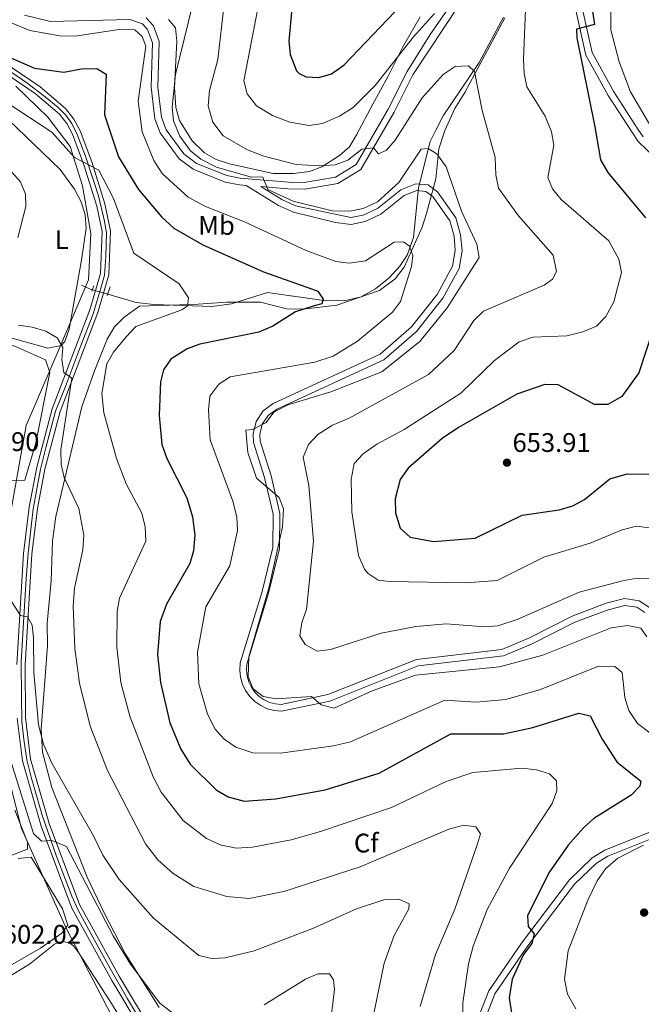
# Model space of a CAD drawing. Units: metres. Extents: x 587934 to 594894, y 4650332 to 4655047.
# Drawn here: x 594352 to 594583, y 4651133 to 4651500 of the extents above; entities that cross this region are included whole.
import ezdxf
from ezdxf.enums import TextEntityAlignment as Align

# ---------------------------------------------------------------- set-up
doc = ezdxf.new("R2010")
doc.units = ezdxf.units.M
doc.header["$MEASUREMENT"] = 0
for name, pattern in [('DGN Style 2', [87.09380000000002, 52.25628000000001, -34.83752]), ('DGN Style 3', [121.93132000000001, 87.09380000000002, -34.83752]), ('DGN Style 4', [139.4371738, 69.67504000000001, -34.83752, 0.08709380000000001, -34.83752]), ('DGN Style 5', [60.96566000000001, 26.12814000000001, -34.83752])]:
    doc.linetypes.add(name, pattern=pattern)
for name, color, linetype, lineweight in [('Nivel 1', 7, 'Continuous', 0), ('Nivel 11', 7, 'Continuous', 0), ('Nivel 21', 7, 'Continuous', 0), ('Nivel 22', 7, 'Continuous', 0), ('Nivel 23', 7, 'Continuous', 0), ('Nivel 35', 7, 'Continuous', 0), ('Nivel 36', 7, 'Continuous', 0), ('Nivel 37', 7, 'Continuous', 0), ('Nivel 4', 7, 'Continuous', 0), ('Nivel 41', 7, 'Continuous', 0), ('Nivel 5', 7, 'Continuous', 0), ('Nivel 54', 7, 'Continuous', 0), ('Nivel 57', 7, 'Continuous', 0), ('Nivel 7', 7, 'Continuous', 0)]:
    doc.layers.add(name, color=color, linetype=linetype, lineweight=lineweight)
doc.styles.add('Style-Arial', font='txt')
doc.styles.add('Style-Arial Narrow', font='txt')

# ---------------------------------------------------------------- blocks, each defined once
blk = doc.blocks.new('5PATER')
at = {"layer": 'Nivel 7', "linetype": 'Continuous', "lineweight": 0}
h = blk.add_hatch(color=51, dxfattribs=at)
edge = h.paths.add_edge_path()
edge.add_ellipse((-0.002248577773571014, 0.003917604684829712), major_axis=(-1.095731442372465, -1.110710699892244), ratio=0.9994222409660318, start_angle=0, end_angle=360)

msp = doc.modelspace()

# ---------------------------------------------------------------- linework, layer by layer
at = {"layer": 'Nivel 1', "color": 7, "linetype": 'Continuous', "lineweight": 0}
for points in [[(594346.8900000006, 4651308.449999999, 610.24), (594354.0599999987, 4651348.989999998, 613.24), (594367.1999999993, 4651379.190000001, 614.94), (594377.3500000015, 4651403.25, 615.87), (594378.1700000018, 4651420.420000002, 616.6), (594375.0500000007, 4651438.289999999, 617.8100000000001), (594370.5599999987, 4651452.84, 620.16), (594362.1700000018, 4651463.890000001, 620.89), (594350.2199999988, 4651475.390000001, 621.82)], [(594575.6700000018, 4650896.5, 585.41), (594560.7100000009, 4650915.830000002, 585.53), (594552.9600000009, 4650937.32, 586.44), (594546.1900000013, 4650951.32, 586.83), (594533.5700000003, 4650965.48, 587.8000000000001), (594512.8099999987, 4650980.399999999, 589.04), (594460.5399999991, 4651016.16, 592.26), (594441.629999999, 4651035.82, 593.47), (594413.8000000007, 4651079.600000001, 595.87), (594390.9800000004, 4651119.27, 597.88), (594369.0199999996, 4651161.620000001, 601.66), (594352.3299999982, 4651198.719999999, 602.7), (594345.9400000013, 4651224.170000002, 604.02)]]:
    msp.add_polyline3d(points, dxfattribs=at)
at = {"layer": 'Nivel 11', "color": 142, "linetype": 'DGN Style 3', "lineweight": 13, "extrusion": (-0.2611609413692952, -0.5574487929812441, 0.7880645950091006), "elevation": -2747660.943517996, "flags": 128}
msp.add_lwpolyline([(-1435085.761185937, 3518478.659567997), (-1435086.529438229, 3518478.497122888), (-1435090.23389988, 3518478.480878375)], dxfattribs=at)
at = {"layer": 'Nivel 11', "color": 142, "linetype": 'DGN Style 3', "lineweight": 13}
msp.add_polyline3d([(594532.1400000006, 4651501.07, 642.35), (594523.0500000007, 4651484.23, 639.4300000000001), (594509.6000000015, 4651464.27, 637.92), (594506.8500000015, 4651459.010000002, 637.1800000000001), (594504.6999999993, 4651454.719999999, 635.65), (594500.4499999993, 4651437.5, 633.42), (594498.5300000012, 4651419.050000001, 630.12), (594496.129999999, 4651412.399999999, 629.4300000000001), (594493.4200000018, 4651408.27, 628.62), (594489.5199999996, 4651403.989999998, 628.15), (594484.379999999, 4651399.84, 627.2), (594479.0700000003, 4651396.899999999, 626.26), (594473.2699999996, 4651395.539999999, 625.57), (594465.9299999997, 4651395.370000001, 624.45), (594444.0799999982, 4651398.460000001, 622.42), (594430.6499999985, 4651394.289999999, 620.2), (594423.3900000006, 4651393.23, 619.65), (594401.7199999988, 4651394.080000002, 618.3100000000001), (594395.129999999, 4651394.710000001, 617.22), (594384.5, 4651397.830000002, 615.75)], dxfattribs=at)
at = {"layer": 'Nivel 21', "color": 1, "linetype": 'DGN Style 2', "lineweight": 0, "extrusion": (-0.02702464352898216, -0.08309069502940786, 0.996175489078938), "elevation": -401936.6886692133, "flags": 128}
msp.add_lwpolyline([(-873419.6512458548, 4589597.294465728), (-873419.6512458548, 4589595.119931296)], dxfattribs=at)
at = {"layer": 'Nivel 21', "color": 1, "linetype": 'DGN Style 2', "lineweight": 0, "elevation": 616.88, "flags": 128}
msp.add_lwpolyline([(594384.3500000015, 4651397.399999999), (594385.4200000018, 4651400.550000001)], dxfattribs=at)
at = {"layer": 'Nivel 21', "color": 7, "linetype": 'DGN Style 3', "lineweight": 0}
for points in [[(594557.5700000003, 4651510.43, 649.1800000000001), (594562.8099999987, 4651486.989999998, 651.02), (594571.129999999, 4651471.91, 652.32), (594580.1499999985, 4651458.039999999, 653.61), (594582.3099999987, 4651454.780000001, 653.61), (594606.0300000012, 4651431.879999999, 656.38)], [(594441.629999999, 4651437.969999999, 634.78), (594451.6799999997, 4651437.140000001, 635.89), (594458, 4651436.960000001, 636.44), (594470.2800000012, 4651439.080000002, 638.11), (594478.9100000001, 4651444.34, 638.84), (594491.2699999996, 4651465.68, 641.8000000000001), (594498.3099999987, 4651479.609999999, 642.72), (594515.5100000016, 4651505.699999999, 645.3000000000001)], [(594353.5199999996, 4651501.899999999, 630.72), (594363.2100000009, 4651499.52, 630.54), (594392.7300000004, 4651500.25, 630.35), (594397.4499999993, 4651498.649999999, 630.17), (594399.370000001, 4651496.52, 630.35), (594401.2100000009, 4651491.489999998, 630.54), (594400.7399999984, 4651475.050000001, 631.28), (594402.1099999994, 4651463.23, 631.83), (594404.0300000012, 4651457.989999998, 632.02), (594411.1700000018, 4651448.350000001, 632.57), (594416.3299999982, 4651444.460000001, 633.12), (594428.2899999991, 4651439.640000001, 634.0500000000001), (594433.629999999, 4651438.620000001, 634.78), (594436.1600000001, 4651438.420000002, 635.89), (594448.2100000009, 4651430.949999999, 635.09), (594453.7399999984, 4651428.449999999, 634.91), (594469.4200000018, 4651424.580000002, 634.17), (594475.2600000016, 4651423.870000001, 633.98), (594480.5500000007, 4651424.890000001, 633.8000000000001), (594486.3999999985, 4651427.690000001, 633.8000000000001), (594495.1099999994, 4651434.600000001, 633.25), (594499.7600000016, 4651436.489999998, 633.25), (594503.0899999999, 4651436.149999999, 633.25), (594505.7100000009, 4651434.210000001, 633.25), (594512.0799999982, 4651425.199999999, 633.4300000000001), (594513.6400000006, 4651419.539999999, 633.4300000000001), (594514.120000001, 4651414.109999999, 633.4300000000001), (594513.120000001, 4651408.289999999, 633.4300000000001), (594507.3999999985, 4651397.739999998, 633.25), (594497.8299999982, 4651385.739999998, 632.51), (594486.0500000007, 4651375.539999999, 632.51), (594446.25, 4651357.16, 633.98), (594442.4699999988, 4651354.41, 634.23), (594439.8200000003, 4651350.449999999, 634.49), (594438.6999999993, 4651345.859999999, 634.74), (594438.870000001, 4651342.629999999, 634.91), (594443.0199999996, 4651329.550000001, 634.35), (594446.2300000004, 4651315.859999999, 634.17), (594446.0300000012, 4651303.449999999, 634.35), (594442.0700000003, 4651287.050000001, 634.17), (594433.8999999985, 4651260.469999999, 634.22), (594433.7300000004, 4651257.760000002, 634.27), (594434.0199999996, 4651255.100000001, 634.32), (594434.75, 4651252.530000001, 634.37), (594435.9200000018, 4651250.120000001, 634.42), (594437.4699999988, 4651247.940000001, 634.47), (594439.370000001, 4651246.059999999, 634.52), (594441.5700000003, 4651244.530000001, 634.57), (594443.9899999984, 4651243.390000001, 634.62), (594446.5700000003, 4651242.68, 634.67), (594449.3200000003, 4651242.420000002, 634.72), (594467.3500000015, 4651246.25, 634.91), (594500.3099999987, 4651259.34, 634.35), (594532.129999999, 4651263.080000002, 635.28), (594542.8299999982, 4651267.580000002, 635.64), (594558.6700000018, 4651275.629999999, 635.83), (594571.1099999994, 4651280.300000001, 635.83), (594577.3200000003, 4651281.859999999, 635.64), (594581.7600000016, 4651281.210000001, 635.64), (594584.8099999987, 4651279.260000002, 635.83)], [(594586.3399999999, 4651197.289999999, 629.92), (594569.870000001, 4651190.699999999, 628.26), (594565.2100000009, 4651187.879999999, 627.71), (594556.7199999988, 4651179.670000002, 627.16), (594538.7600000016, 4651156.010000002, 623.83), (594526.6600000001, 4651138.27, 621.99), (594521.6900000013, 4651125.539999999, 620.7)]]:
    msp.add_polyline3d(points, dxfattribs=at)
at = {"layer": 'Nivel 21', "color": 7, "linetype": 'Continuous', "lineweight": 0}
for points in [[(594559.9400000013, 4651511.280000001, 649.1800000000001), (594565.129999999, 4651487.940000001, 651.02), (594573.2600000016, 4651473.219999999, 652.32), (594582.2399999984, 4651459.41, 653.61), (594584.1900000013, 4651456.469999999, 653.61)], [(594398.870000001, 4651500.800000001, 630.17), (594401.5500000007, 4651497.830000002, 630.35), (594403.6900000013, 4651491.989999998, 630.54), (594403.25, 4651474.98, 631.28), (594404.5300000012, 4651463.879999999, 631.83), (594406.2800000012, 4651459.100000001, 632.02), (594412.8900000006, 4651450.18, 632.57), (594417.620000001, 4651446.620000001, 633.12), (594428.9499999993, 4651442.059999999, 634.0500000000001), (594433.9600000009, 4651441.109999999, 634.78), (594451.870000001, 4651439.629999999, 635.89), (594457.8299999982, 4651439.469999999, 636.44), (594469.3900000006, 4651441.460000001, 638.11), (594477.1000000015, 4651446.170000002, 638.84), (594489.0599999987, 4651466.830000002, 641.8000000000001), (594496.129999999, 4651480.84, 642.72), (594504.7300000004, 4651494.66, 644.01), (594513.5799999982, 4651507.289999999, 645.3000000000001)], [(594441.629999999, 4651437.969999999, 634.78), (594449.379999999, 4651433.16, 635.09), (594454.5599999987, 4651430.82, 634.91), (594475.1700000018, 4651426.399999999, 633.98), (594479.7600000016, 4651427.280000001, 633.8000000000001), (594485.0700000003, 4651429.82, 633.8000000000001), (594493.8399999999, 4651436.780000001, 633.25), (594499.3900000006, 4651439.039999999, 633.25), (594504.0199999996, 4651438.559999999, 633.25), (594507.5199999996, 4651435.98, 633.25), (594514.370000001, 4651426.289999999, 633.4300000000001), (594516.1099999994, 4651419.989999998, 633.4300000000001), (594516.629999999, 4651414, 633.4300000000001), (594515.5100000016, 4651407.460000001, 633.4300000000001), (594509.4899999984, 4651396.350000001, 633.25), (594499.6400000006, 4651384, 632.51), (594487.4200000018, 4651373.420000002, 632.51), (594447.5199999996, 4651355, 633.98), (594444.3000000007, 4651352.649999999, 634.23), (594442.1499999985, 4651349.43, 634.49), (594441.2199999988, 4651345.620000001, 634.74), (594441.3500000015, 4651343.080000002, 634.91), (594445.4299999997, 4651330.210000001, 634.35), (594448.7300000004, 4651316.129999999, 634.17), (594448.5300000012, 4651303.129999999, 634.35), (594444.4800000004, 4651286.390000001, 634.17), (594436.379999999, 4651260.02, 634.22), (594436.2399999984, 4651257.82, 634.27), (594436.4800000004, 4651255.580000002, 634.32), (594437.1000000015, 4651253.420000002, 634.37), (594438.0799999982, 4651251.390000001, 634.42), (594439.379999999, 4651249.559999999, 634.47), (594440.9800000004, 4651247.98, 634.52), (594442.8200000003, 4651246.699999999, 634.57), (594444.8599999994, 4651245.739999998, 634.62), (594447.0300000012, 4651245.149999999, 634.67), (594449.1799999997, 4651244.940000001, 634.72), (594466.629999999, 4651248.649999999, 634.91), (594499.6900000013, 4651261.780000001, 634.35), (594531.4899999984, 4651265.52, 635.28), (594541.7800000012, 4651269.850000001, 635.64), (594557.6600000001, 4651277.920000002, 635.83), (594570.3599999994, 4651282.690000001, 635.83), (594577.1900000013, 4651284.41, 635.64), (594582.6499999985, 4651283.600000001, 635.64), (594586.4899999984, 4651281.149999999, 635.83)], [(594587.1499999985, 4651194.920000002, 629.92), (594570.9899999984, 4651188.460000001, 628.26), (594566.75, 4651185.890000001, 627.71), (594558.6000000015, 4651178.010000002, 627.16), (594540.7899999991, 4651154.550000001, 623.83), (594528.879999999, 4651137.09, 621.99), (594524.129999999, 4651124.899999999, 620.7)]]:
    msp.add_polyline3d(points, dxfattribs=at)
at = {"layer": 'Nivel 21', "color": 7, "linetype": 'Continuous', "lineweight": 13}
for points in [[(594340.1499999985, 4651484.32, 622.84), (594357.3999999985, 4651472.620000001, 621.94), (594366.4899999984, 4651464.940000001, 621.6800000000001), (594369.2300000004, 4651461.420000002, 621.24), (594371.3599999994, 4651457.460000001, 620.79), (594375.620000001, 4651446.109999999, 619.67), (594380.4499999993, 4651430.719999999, 618.54), (594382.3900000006, 4651421.239999998, 618.2), (594381.7800000012, 4651405.539999999, 617.51), (594377.8900000006, 4651392.02, 616.61), (594363.7899999991, 4651355.109999999, 614.1800000000001), (594358.0500000007, 4651333.379999999, 612.92), (594355.2199999988, 4651318.460000001, 612.11), (594353.120000001, 4651301.219999999, 611.1800000000001), (594350.6400000006, 4651259.84, 608.76)], [(594341.8000000007, 4651486.960000001, 622.84), (594359.2899999991, 4651475.109999999, 621.94), (594368.7399999984, 4651467.109999999, 621.6800000000001), (594371.8500000015, 4651463.140000001, 621.24), (594374.2100000009, 4651458.75, 620.79), (594378.5700000003, 4651447.129999999, 619.67), (594383.4699999988, 4651431.5, 618.54), (594385.5199999996, 4651421.489999998, 618.2), (594384.879999999, 4651405.039999999, 617.51), (594380.8500000015, 4651391.030000001, 616.61), (594366.7699999996, 4651354.149999999, 614.1800000000001), (594361.1000000015, 4651332.690000001, 612.92), (594358.3000000007, 4651317.98, 612.11), (594356.2300000004, 4651300.940000001, 611.1800000000001), (594353.7600000016, 4651259.75, 608.76), (594353.8299999982, 4651240.080000002, 607.53), (594355.75, 4651224.640000001, 606.5500000000001), (594362.6600000001, 4651200.66, 605.21), (594374.0300000012, 4651170.43, 602.84), (594388.7300000004, 4651143.68, 601.09), (594442.9800000004, 4651053.09, 594.74)], [(594350.7199999988, 4651239.879999999, 607.53), (594352.6900000013, 4651224.010000002, 606.5500000000001), (594359.6999999993, 4651199.68, 605.21), (594371.1900000013, 4651169.120000001, 602.84), (594386.0199999996, 4651142.129999999, 601.09), (594440.3599999994, 4651051.390000001, 594.74), (594455.0100000016, 4651030.48, 593.17), (594468.3099999987, 4651018.210000001, 592.52), (594536.2100000009, 4650969.609999999, 589.42), (594541.4600000009, 4650965.030000001, 589.12), (594546.0300000012, 4650959.899999999, 588.82), (594551.6600000001, 4650951.129999999, 588.36)]]:
    msp.add_polyline3d(points, dxfattribs=at)
at = {"layer": 'Nivel 22', "color": 142, "linetype": 'DGN Style 5', "lineweight": 0, "extrusion": (-0.1270778606210503, 0.03742857623230229, 0.9911863190244304), "elevation": 99172.41059654717, "flags": 128}
msp.add_lwpolyline([(-4629822.105558585, -737365.0315648057), (-4629822.105558582, -737370.9949447215)], dxfattribs=at)
at = {"layer": 'Nivel 23', "color": 7, "linetype": 'DGN Style 4', "lineweight": 0}
for points in [[(594309.9499999993, 4651501.02, 625.04), (594320.9400000013, 4651496.399999999, 624.27), (594330.1099999994, 4651492.059999999, 623.58), (594334.4800000004, 4651489.640000001, 623.29), (594343.9200000018, 4651483.73, 622.69), (594354.3000000007, 4651476.670000002, 622.16), (594361.2300000004, 4651471.440000001, 621.86), (594366.0100000016, 4651467.48, 621.73), (594368.9200000018, 4651464.559999999, 621.51), (594371.1600000001, 4651461.510000002, 621.15), (594373.129999999, 4651457.43, 620.72), (594376.1900000013, 4651449.280000001, 619.9300000000001), (594379.3099999987, 4651439.91, 619.1800000000001), (594381.129999999, 4651434.550000001, 618.79), (594383.2300000004, 4651425.580000002, 618.34), (594384.0500000007, 4651420.690000001, 618.17), (594383.7699999996, 4651411.93, 617.79), (594383.370000001, 4651404.940000001, 617.49), (594381.8900000006, 4651400.170000002, 617.1800000000001), (594378.9699999988, 4651390.120000001, 616.52), (594374.4200000018, 4651378.370000001, 615.75)], [(594374.4200000018, 4651378.370000001, 615.75), (594368.7300000004, 4651363.52, 614.77), (594365.0700000003, 4651354.27, 614.16), (594361.6099999994, 4651341.16, 613.39), (594359.4400000013, 4651332.66, 612.89), (594356.7300000004, 4651317.93, 612.09), (594354.8299999982, 4651301.359999999, 611.19), (594354.0799999982, 4651291.760000002, 610.63), (594353.0599999987, 4651275.460000001, 609.7), (594352.25, 4651260.800000001, 608.82), (594352.3099999987, 4651247.830000002, 608.01), (594352.5199999996, 4651238.66, 607.44), (594353.2600000016, 4651231.859999999, 607.02), (594354.3399999999, 4651224.32, 606.5500000000001), (594355.9699999988, 4651217.940000001, 606.2), (594360.1099999994, 4651203.739999998, 605.4), (594365.3299999982, 4651188.73, 604.32), (594371.1000000015, 4651173.52, 603.13), (594373.4499999993, 4651168.27, 602.74), (594378.9499999993, 4651158.280000001, 602.09), (594385.4699999988, 4651146.600000001, 601.32), (594391.9499999993, 4651135.260000002, 600.5500000000001), (594402.1400000006, 4651118.140000001, 599.35)]]:
    msp.add_polyline3d(points, dxfattribs=at)
at = {"layer": 'Nivel 35', "color": 92, "linetype": 'DGN Style 3', "lineweight": 0}
for points in [[(594363.620000001, 4651214.050000001, 609.38), (594360.2199999988, 4651227.16, 609.5600000000001), (594359.7300000004, 4651235.800000001, 609.75), (594362.0500000007, 4651266.859999999, 610.88), (594361.8900000006, 4651275.260000002, 611.59), (594363.4800000004, 4651291, 612.86), (594363.879999999, 4651305.989999998, 613.89), (594365.1700000018, 4651315.059999999, 614.52), (594374.8999999985, 4651355.850000001, 617.63), (594379.5599999987, 4651369.280000001, 618.92), (594384.2899999991, 4651381.149999999, 618.97), (594387.0199999996, 4651385.66, 618.97), (594390.5, 4651389.219999999, 618.82), (594396.3299999982, 4651393.34, 618.79), (594411.4299999997, 4651393.93, 619.89), (594416.5399999991, 4651393.969999999, 621.19), (594428.8500000015, 4651394.91, 622.67), (594441.5399999991, 4651394.899999999, 623.5), (594451.2399999984, 4651392.359999999, 625.54), (594457.4200000018, 4651392.280000001, 625.91), (594469.9899999984, 4651393.780000001, 626.46), (594485.8999999985, 4651399.18, 628.1800000000001), (594491.6499999985, 4651403.539999999, 629.78), (594495.0899999999, 4651407.949999999, 629.78), (594501.7199999988, 4651422.859999999, 631.44), (594503.4299999997, 4651427.940000001, 632.5500000000001), (594506.8200000003, 4651440.809999999, 633.66), (594508.0199999996, 4651452.02, 635.69), (594510.1799999997, 4651458.879999999, 636.61), (594513.9699999988, 4651467.09, 637.53), (594517.7199999988, 4651473.07, 639.01), (594532.6000000015, 4651500.82, 642.86)], [(594500.9899999984, 4651501.16, 647.5), (594494.4699999988, 4651489.82, 646.02), (594489.1400000006, 4651479.16, 645.71), (594483.3500000015, 4651468.66, 644), (594477.2399999984, 4651457.190000001, 643.25), (594474.6700000018, 4651452.73, 641.96), (594470.9100000001, 4651449.550000001, 641.0600000000001), (594464.4100000001, 4651445.350000001, 640.48), (594459.7199999988, 4651443.600000001, 640.22), (594453.7699999996, 4651442.84, 639.47), (594446.2699999996, 4651442.850000001, 638.45), (594429.870000001, 4651446.449999999, 637.16), (594424.9899999984, 4651448.09, 636.79), (594420.5899999999, 4651450.5, 636.64), (594416.0300000012, 4651454.969999999, 636.0600000000001), (594411.3299999982, 4651462.600000001, 635.32), (594409.8999999985, 4651467.420000002, 635.0500000000001), (594409.4100000001, 4651474.830000002, 634.03), (594410.2899999991, 4651492.190000001, 632.92), (594409.7899999991, 4651497.129999999, 632.36), (594407.2399999984, 4651500.199999999, 632.5500000000001)], [(594403.6799999997, 4651132.080000002, 604.03), (594390.9699999988, 4651152.16, 605.76), (594383.1600000001, 4651167.330000002, 606.28), (594376.8299999982, 4651180.600000001, 607.66), (594363.620000001, 4651214.050000001, 609.38)]]:
    msp.add_polyline3d(points, dxfattribs=at)
at = {"layer": 'Nivel 36', "color": 92, "linetype": 'Continuous', "lineweight": 0}
for points in [[(594347.4600000009, 4651462.870000001, 616.82), (594366.8099999987, 4651444.280000001, 616.57), (594372.1499999985, 4651437, 616.37), (594374.5700000003, 4651432.239999998, 616.22), (594376.0599999987, 4651427.390000001, 616.0500000000001), (594376.4800000004, 4651422.48, 615.89), (594374.7600000016, 4651410.5, 615.58), (594370.1700000018, 4651384.789999999, 614.34), (594368.4699999988, 4651380.190000001, 614.01), (594367.1400000006, 4651378.800000001, 613.97), (594362.2100000009, 4651377.760000002, 614.14), (594347.5599999987, 4651381.800000001, 614.71)], [(594350.9800000004, 4651419.02, 616), (594353.9200000018, 4651430.559999999, 616.28), (594353.8900000006, 4651435.170000002, 616.37), (594351.9400000013, 4651439.690000001, 616.47), (594343.0700000003, 4651449.600000001, 616.99)], [(594357.7600000016, 4651342.440000001, 613.0500000000001), (594362.9200000018, 4651368.73, 613.6), (594361.2899999991, 4651373.449999999, 613.6), (594350.1499999985, 4651378.359999999, 613.42), (594333.5, 4651384.300000001, 614.34), (594329.1600000001, 4651381.289999999, 614.16), (594306.5899999999, 4651347.830000002, 613.23), (594299.629999999, 4651342.48, 613.23), (594295.8299999982, 4651338.940000001, 613.01), (594294.879999999, 4651336.949999999, 612.86), (594297.8000000007, 4651324.84, 611.76), (594298.0799999982, 4651319.84, 611.4)], [(594347.8000000007, 4651328.289999999, 612.13), (594353.6000000015, 4651328.539999999, 612.49), (594357.7600000016, 4651342.440000001, 613.0500000000001)], [(594326.4600000009, 4651180.379999999, 602.9), (594354.6600000001, 4651191.080000002, 602.34), (594354.5500000007, 4651193.640000001, 602.71), (594349.8999999985, 4651205.629999999, 602.71)], [(594333.2699999996, 4651139.129999999, 601.24), (594359.4800000004, 4651154.199999999, 601.59), (594367.4600000009, 4651159.690000001, 601.61), (594369.6400000006, 4651162.780000001, 601.79), (594367.6600000001, 4651168.879999999, 601.79), (594355.9899999984, 4651188.080000002, 601.79), (594351.1400000006, 4651187.57, 601.79)], [(594387.8999999985, 4651130.27, 599.58), (594385.3399999999, 4651134.530000001, 599.58), (594373.6499999985, 4651152.57, 599.58), (594371.7800000012, 4651155.080000002, 599.58), (594370.379999999, 4651156.02, 599.58), (594367.9200000018, 4651156.600000001, 599.58), (594366.2399999984, 4651156.379999999, 599.58), (594364.6999999993, 4651155.68, 599.58), (594355.370000001, 4651148.190000001, 599.26), (594346.7300000004, 4651142.98, 599.14)]]:
    msp.add_polyline3d(points, dxfattribs=at)
at = {"layer": 'Nivel 4', "color": 30, "linetype": 'Continuous', "lineweight": 30, "flags": 128}
for points, elevation in [([(594472.6499999985, 4651483.350000001), (594496.879999999, 4651508.84)], 650), ([(594564.4699999988, 4651508.93), (594566, 4651498.399999999), (594559.3200000003, 4651496.580000002), (594559.4200000018, 4651493.379999999), (594566.1700000018, 4651460.239999998), (594568.2399999984, 4651447.93), (594570.9899999984, 4651443.219999999), (594584.9899999984, 4651426.300000001)], 650), ([(594453.1400000006, 4651504.34), (594452.0300000012, 4651492.100000001), (594452.5599999987, 4651487.140000001), (594454.9499999993, 4651481.140000001), (594455.8500000015, 4651480.149999999), (594458.4600000009, 4651478.899999999), (594463.1799999997, 4651478.57), (594467.9600000009, 4651479.98), (594472.6499999985, 4651483.350000001)], 650), ([(594347.5700000003, 4651486.34), (594357.25, 4651482.149999999), (594368.1099999994, 4651480.620000001), (594374.7300000004, 4651481.870000001), (594380.4299999997, 4651481.969999999), (594383.9899999984, 4651479.830000002), (594383.2899999991, 4651464.670000002), (594388.4800000004, 4651449.039999999), (594396.0100000016, 4651436.84), (594404.6900000013, 4651426.510000002), (594409.1999999993, 4651422.43), (594419.9800000004, 4651416.309999999), (594442.5700000003, 4651406.16), (594460.4699999988, 4651399.920000002), (594462.9100000001, 4651398.989999998), (594464.9100000001, 4651395.989999998), (594464.4100000001, 4651394.289999999), (594461.5100000016, 4651393.489999998), (594454.5100000016, 4651391.289999999), (594446.129999999, 4651385.949999999), (594440.879999999, 4651383.66), (594418.8299999982, 4651379.27), (594414.1700000018, 4651377.48), (594408.1099999994, 4651373.600000001), (594405.2600000016, 4651369.629999999), (594404.2100000009, 4651365.25), (594403.6999999993, 4651352.710000001), (594404.6700000018, 4651341.859999999), (594406.5199999996, 4651336.640000001), (594413.9699999988, 4651321.93), (594416.1099999994, 4651314.890000001), (594416.9400000013, 4651308.100000001), (594416.5300000012, 4651302.27), (594415.1099999994, 4651297.469999999), (594406.4100000001, 4651282.370000001), (594404.0100000016, 4651275.859999999), (594403.129999999, 4651263.559999999), (594404.2300000004, 4651253.16), (594407.6900000013, 4651238.149999999), (594411.7800000012, 4651228.350000001), (594415.25, 4651222.780000001), (594424.9200000018, 4651213.210000001), (594429.3900000006, 4651210.510000002), (594435.3900000006, 4651208.93), (594447.2199999988, 4651209.760000002), (594465.5700000003, 4651213.129999999), (594485.6999999993, 4651219.41), (594512.4800000004, 4651234.07), (594532.0399999991, 4651234.010000002), (594543.0100000016, 4651236.359999999)], 625), ([(594590.2100000009, 4651392.059999999), (594582.6099999994, 4651368.530000001), (594576.2100000009, 4651359.68), (594571, 4651356.77), (594565.9699999988, 4651356.719999999), (594552.5, 4651364.050000001), (594547.5300000012, 4651364.260000002), (594537.1099999994, 4651360.580000002), (594515.370000001, 4651348.190000001), (594509.2600000016, 4651344.039999999), (594496.4899999984, 4651333.030000001), (594493.6099999994, 4651328.800000001), (594491.6499999985, 4651321.649999999), (594491.870000001, 4651316.370000001), (594493.5599999987, 4651310.73), (594497.25, 4651307.260000002), (594505.9899999984, 4651305.73), (594521.5799999982, 4651306.899999999), (594539.1099999994, 4651315.52), (594552.8000000007, 4651317.449999999), (594557.9499999993, 4651318.98), (594562.3299999982, 4651321.41), (594571.6900000013, 4651329), (594578.2100000009, 4651330.93), (594589.8900000006, 4651330.77)], 650), ([(594543.0100000016, 4651236.359999999), (594560.129999999, 4651241.710000001), (594564.4100000001, 4651240.800000001), (594568.8399999999, 4651232.100000001), (594574.370000001, 4651223.580000002), (594583.25, 4651216.399999999), (594582.9899999984, 4651214.5), (594579.7399999984, 4651211.129999999), (594565.7899999991, 4651202.420000002), (594561.9200000018, 4651199), (594556.2399999984, 4651192.510000002), (594549.0199999996, 4651182.210000001), (594541.0899999999, 4651166.16), (594541.3000000007, 4651162.190000001), (594543.5799999982, 4651159.550000001), (594542.620000001, 4651155.859999999), (594539.5599999987, 4651151.77), (594535.3200000003, 4651142.66), (594534.2100000009, 4651135.699999999), (594535.0700000003, 4651130.050000001)], 625.0000000000001)]:
    msp.add_lwpolyline(points, dxfattribs=dict(at, elevation=elevation))
at = {"layer": 'Nivel 5', "color": 30, "linetype": 'Continuous', "lineweight": 0, "flags": 128}
for points, elevation in [([(594416.2699999996, 4651506.030000001), (594409.8200000003, 4651479.699999999), (594408.5899999999, 4651467.530000001), (594409.0500000007, 4651462.420000002), (594411.3500000015, 4651456.75), (594415.3500000015, 4651451.330000002), (594419.2399999984, 4651448.170000002), (594425.0799999982, 4651445.149999999), (594437.6700000018, 4651441.649999999), (594442.4100000001, 4651441.489999998), (594444.2100000009, 4651436.890000001), (594453.7100000009, 4651432.489999998), (594468.1700000018, 4651428.91), (594474.8500000015, 4651428.859999999), (594479.7600000016, 4651429.739999998), (594485.120000001, 4651432.27), (594493.0599999987, 4651439.539999999), (594501.4499999993, 4651451.870000001), (594504.0199999996, 4651452.190000001), (594507.25, 4651450.120000001), (594510.6700000018, 4651445.289999999), (594516.4800000004, 4651428.859999999), (594522.2100000009, 4651416.550000001), (594523, 4651411.52), (594511.129999999, 4651392.73), (594500.9299999997, 4651380.239999998), (594486.6900000013, 4651368.940000001), (594467.6999999993, 4651361.48)], 635), ([(594427.8999999985, 4651505.920000002), (594425.5199999996, 4651485.300000001), (594422.4499999993, 4651473.82), (594421.9100000001, 4651468.010000002), (594423.7699999996, 4651462.02), (594427.5300000012, 4651456.859999999), (594436.5899999999, 4651451.710000001), (594442.6700000018, 4651449.32), (594454.7699999996, 4651446.18), (594463.4899999984, 4651445.690000001), (594469.3500000015, 4651446.120000001), (594474.0300000012, 4651447.859999999), (594479.2399999984, 4651451.949999999), (594483.6499999985, 4651452.370000001), (594485.5300000012, 4651450.190000001), (594488.4699999988, 4651451.489999998), (594491.7399999984, 4651455.27), (594501.7899999991, 4651471.080000002), (594509.5599999987, 4651479.77), (594514.0500000007, 4651482.719999999), (594519.0500000007, 4651482.940000001), (594521.3399999999, 4651480.84), (594524.120000001, 4651466.280000001), (594529.0500000007, 4651448.859999999), (594529.2100000009, 4651442.280000001), (594530.2899999991, 4651437.390000001), (594537.6799999997, 4651427.120000001), (594550.6700000018, 4651412.460000001), (594551.8999999985, 4651406.289999999), (594550.4200000018, 4651403.460000001), (594547.2100000009, 4651401.199999999)], 640), ([(594540.4800000004, 4651506.879999999), (594539.5700000003, 4651485.32), (594539.7899999991, 4651480.059999999), (594540.8599999994, 4651475.170000002), (594547.629999999, 4651464.25), (594550.0500000007, 4651458.359999999), (594550.8299999982, 4651453.370000001), (594548.6499999985, 4651441.309999999), (594550.4100000001, 4651437.100000001), (594553.5599999987, 4651433.190000001), (594571.3299999982, 4651417.760000002), (594575.0700000003, 4651410.890000001), (594576.129999999, 4651405.940000001), (594573.2899999991, 4651395.010000002), (594570.2399999984, 4651389.609999999), (594566.7600000016, 4651386.010000002)], 645), ([(594572.0599999987, 4651507.030000001), (594572.0899999999, 4651496.41), (594575.2600000016, 4651484.399999999), (594579.4899999984, 4651473.300000001), (594589.1400000006, 4651456.760000002), (594595.1400000006, 4651448.080000002), (594592.5700000003, 4651443.84), (594592.3200000003, 4651442.68), (594601.5700000003, 4651424.960000001), (594609.1600000001, 4651402.32), (594609.4800000004, 4651391.07), (594608.1400000006, 4651384.489999998), (594602.8599999994, 4651369.120000001), (594601.0100000016, 4651358.23), (594601.0300000012, 4651352.640000001), (594603.1000000015, 4651348.629999999), (594618.6799999997, 4651327.059999999), (594621.7100000009, 4651324.080000002)], 655), ([(594440.5500000007, 4651504.330000002), (594435.3000000007, 4651477.390000001), (594436.5500000007, 4651472.57), (594440.0199999996, 4651468.059999999), (594446, 4651464.420000002), (594452.4600000009, 4651461.969999999), (594459.6799999997, 4651460.68), (594464.5799999982, 4651461.43), (594470.9100000001, 4651464.149999999), (594476.0300000012, 4651467.379999999), (594484.3000000007, 4651475.620000001), (594498.5199999996, 4651493.809999999), (594506.3900000006, 4651502.460000001)], 645), ([(594348.8299999982, 4651498.809999999), (594355.4499999993, 4651496.18), (594366.6600000001, 4651494.129999999), (594372.3399999999, 4651493.960000001), (594389.5899999999, 4651496.600000001), (594394.6499999985, 4651496.32), (594397.370000001, 4651493.830000002), (594398.7100000009, 4651490.23), (594395.870000001, 4651469.77), (594397.370000001, 4651458.379999999), (594401.7100000009, 4651447.719999999), (594404.8599999994, 4651442.850000001), (594414.5599999987, 4651434.039999999), (594420.9299999997, 4651430.510000002), (594435.4899999984, 4651424.850000001), (594458.4899999984, 4651414.170000002), (594469.5700000003, 4651410.059999999), (594474.5399999991, 4651409.48), (594480.6499999985, 4651410.280000001), (594491.370000001, 4651417.210000001), (594494.8299999982, 4651417.330000002), (594497.0700000003, 4651415.699999999), (594498.3500000015, 4651412.280000001), (594497.7699999996, 4651408.149999999), (594493.6700000018, 4651395.190000001), (594490.7300000004, 4651391.16), (594477.6400000006, 4651380.41), (594468.5300000012, 4651374.789999999), (594461.7199999988, 4651372.530000001), (594430.1900000013, 4651367.030000001), (594425.9899999984, 4651364.359999999), (594422.5799999982, 4651359.84), (594422.0700000003, 4651354.77), (594422.7699999996, 4651343.59), (594431.1099999994, 4651320.75), (594432.6799999997, 4651314.870000001), (594432.9299999997, 4651309.859999999), (594429.9899999984, 4651296.690000001), (594421.1099999994, 4651281.420000002), (594417.9899999984, 4651264.5), (594418.4400000013, 4651252.640000001), (594421.7399999984, 4651241.32), (594424.5199999996, 4651235.739999998), (594427.8999999985, 4651232.059999999), (594432.2800000012, 4651229.030000001), (594438.6099999994, 4651226.940000001), (594448.9100000001, 4651226.859999999), (594468.7300000004, 4651229.550000001), (594475.0899999999, 4651231.109999999), (594510.1799999997, 4651246.550000001), (594521.9400000013, 4651245.800000001), (594532.9699999988, 4651246.77), (594545.9400000013, 4651250.59), (594567.4800000004, 4651259.280000001), (594573.5700000003, 4651259.149999999), (594576.370000001, 4651256.899999999), (594577.3999999985, 4651247.530000001), (594578.8099999987, 4651242.739999998), (594582.0700000003, 4651237.920000002), (594591.8200000003, 4651230.539999999)], 630), ([(594347.0500000007, 4651469.199999999), (594363.620000001, 4651458.300000001), (594372.1000000015, 4651448.84)], 620), ([(594372.1000000015, 4651448.84), (594381.2600000016, 4651444.07), (594386.629999999, 4651433.550000001), (594394.25, 4651413.129999999), (594411.1700000018, 4651401.73), (594414.6900000013, 4651396.539999999), (594414.25, 4651393.550000001), (594412.1000000015, 4651392.080000002), (594395.0300000012, 4651385.830000002), (594391.5199999996, 4651382.109999999), (594386.620000001, 4651376.239999998), (594384.1600000001, 4651371.890000001), (594382.379999999, 4651360.800000001), (594383.0700000003, 4651353.66), (594387.7300000004, 4651336.600000001), (594391.3900000006, 4651327.170000002), (594397.2100000009, 4651316.289999999), (594398.4899999984, 4651311.23), (594398.7199999988, 4651305.780000001), (594388.9100000001, 4651284.580000002), (594388.0799999982, 4651279.640000001), (594387.870000001, 4651266.300000001), (594389.3999999985, 4651253.18), (594392.7199999988, 4651240.620000001), (594401.5199999996, 4651217.960000001), (594404.4400000013, 4651212.309999999), (594412.6900000013, 4651201.699999999), (594421.379999999, 4651194.98), (594426.4800000004, 4651192.649999999), (594432.3900000006, 4651191.370000001), (594438.4600000009, 4651191.859999999), (594452.8999999985, 4651194.550000001), (594463.8500000015, 4651197.59), (594490.3200000003, 4651206.59), (594510.7199999988, 4651216.309999999), (594520.6900000013, 4651219.609999999), (594538.9600000009, 4651221.18), (594544.3599999994, 4651220.670000002), (594549.1999999993, 4651219.18), (594551.8999999985, 4651216.510000002), (594551.9600000009, 4651212.780000001), (594550.2300000004, 4651208.09), (594534.3399999999, 4651183.98), (594526, 4651168.52), (594520.7300000004, 4651154.93), (594519.0199999996, 4651148.379999999), (594516.8999999985, 4651133.809999999), (594517.0399999991, 4651120.300000001)], 620), ([(594547.2100000009, 4651401.199999999), (594524.6499999985, 4651391.539999999), (594521.0700000003, 4651388.02), (594513.6499999985, 4651376.940000001), (594504.1700000018, 4651367.93), (594474.6000000015, 4651351.609999999), (594468.3000000007, 4651349.09), (594462.9100000001, 4651345.580000002), (594459.3999999985, 4651341.809999999), (594457.4100000001, 4651337.149999999), (594459.4499999993, 4651326.59), (594461.1999999993, 4651305.830000002), (594458.6099999994, 4651280.32), (594456.9100000001, 4651275.559999999), (594456.1600000001, 4651270.59), (594458.120000001, 4651267.260000002), (594462.6600000001, 4651264.82), (594467.629999999, 4651265.399999999), (594486.4499999993, 4651271.600000001), (594499.3999999985, 4651274.059999999), (594510.7300000004, 4651275.010000002), (594525.0199999996, 4651273.920000002), (594530, 4651274.280000001), (594537.2199999988, 4651276.600000001), (594560.3599999994, 4651286.830000002), (594576.4200000018, 4651291.09), (594581.9899999984, 4651292.02), (594586.9800000004, 4651291.780000001)], 640), ([(594351.3000000007, 4651386.379999999), (594356.2899999991, 4651385.539999999), (594361.379999999, 4651384.129999999), (594365.6700000018, 4651381.649999999), (594367.8000000007, 4651377.949999999), (594367.4400000013, 4651373.57), (594368.2100000009, 4651368.629999999), (594371.1799999997, 4651366.600000001), (594367, 4651339.870000001), (594367.129999999, 4651334.41), (594368.2699999996, 4651329.539999999), (594373.7300000004, 4651317.940000001), (594375.5700000003, 4651308.059999999), (594375.2100000009, 4651302.620000001), (594372.129999999, 4651288.350000001), (594371.629999999, 4651281.550000001), (594372.2699999996, 4651265.84), (594374.0199999996, 4651252.949999999), (594377.9100000001, 4651236.830000002), (594384.4299999997, 4651220.370000001), (594398.6400000006, 4651193.030000001), (594403.1600000001, 4651187.129999999), (594408.9299999997, 4651181.989999998), (594416.5700000003, 4651177.18), (594428.9600000009, 4651173.359999999), (594437.2199999988, 4651172.690000001), (594450.1600000001, 4651175.280000001), (594478.7100000009, 4651184.52), (594511.7199999988, 4651198.460000001), (594517.3000000007, 4651200.02), (594521.7199999988, 4651199.399999999), (594523.4699999988, 4651196.82), (594522.4600000009, 4651193.02), (594513.9200000018, 4651168.73), (594506.7399999984, 4651151.780000001), (594500.9800000004, 4651132.440000001)], 614.9999999999999), ([(594566.7600000016, 4651386.010000002), (594561.6600000001, 4651383.780000001), (594555.7600000016, 4651382.390000001), (594543.0300000012, 4651381.91), (594537.8900000006, 4651380.140000001), (594528.7199999988, 4651373.18), (594516.1799999997, 4651361.030000001), (594495.0199999996, 4651347.379999999), (594484.8399999999, 4651341.949999999), (594479.8200000003, 4651338.420000002), (594476.4400000013, 4651334.719999999), (594475.2600000016, 4651328.850000001), (594475.5199999996, 4651316.73), (594477.9699999988, 4651300.43), (594480.2399999984, 4651295.43), (594481.620000001, 4651293.75), (594485.4100000001, 4651291.239999998), (594489.6499999985, 4651290.789999999), (594518.0599999987, 4651290.27), (594529.7899999991, 4651291.129999999), (594547.1099999994, 4651299.899999999), (594564.370000001, 4651305.039999999), (594576.3299999982, 4651310.080000002), (594581.6499999985, 4651311.379999999), (594593.1700000018, 4651309.98)], 645), ([(594467.6999999993, 4651361.48), (594451.6499999985, 4651356.59), (594446.5100000016, 4651353.890000001), (594443.6099999994, 4651350.02), (594438.5199999996, 4651347.440000001), (594435.9899999984, 4651347.16), (594436.7399999984, 4651338.879999999), (594440.0300000012, 4651329.359999999), (594448.4600000009, 4651322.07), (594450.1099999994, 4651317.890000001), (594449.6700000018, 4651311.120000001), (594444.75, 4651288.75), (594437.0899999999, 4651262.760000002), (594436.8599999994, 4651255.300000001), (594438.6900000013, 4651250.859999999), (594442.4299999997, 4651247.93), (594447.370000001, 4651247.109999999), (594460.5100000016, 4651247.960000001), (594464.0899999999, 4651244.890000001), (594468.9899999984, 4651243.649999999), (594483.1499999985, 4651250.039999999), (594499.3000000007, 4651255.879999999), (594530.5899999999, 4651258.98), (594546.8000000007, 4651263.379999999), (594572.2600000016, 4651273.539999999), (594578.379999999, 4651274.390000001), (594583.25, 4651273.370000001), (594585.5300000012, 4651270.199999999)], 635), ([(594346.6400000006, 4651286.440000001), (594352.0300000012, 4651278.18), (594354.5599999987, 4651277.580000002), (594356.2800000012, 4651274.510000002), (594356.8900000006, 4651269.98), (594356.9800000004, 4651256.850000001), (594358.7300000004, 4651237.370000001), (594360.5599999987, 4651230.18), (594363.6499999985, 4651223.140000001), (594379.2600000016, 4651196.039999999), (594382.6400000006, 4651188.830000002), (594388.7899999991, 4651179.809999999), (594401.5300000012, 4651165.300000001), (594418.4299999997, 4651151.390000001), (594423.3099999987, 4651150.309999999), (594428.3099999987, 4651150.550000001), (594439.1499999985, 4651153.109999999), (594461.2899999991, 4651161.57), (594477.2600000016, 4651168.879999999), (594487.4600000009, 4651172.149999999)], 610), ([(594346.5300000012, 4651229.77), (594356.7800000012, 4651196.91), (594359.8399999999, 4651194.010000002), (594363.6400000006, 4651194.280000001), (594369.120000001, 4651192.010000002), (594386.5300000012, 4651158.73), (594393.0100000016, 4651148.210000001), (594403.9100000001, 4651133.719999999), (594408.9499999993, 4651129.780000001)], 605), ([(594584.3399999999, 4651192.52), (594574.6900000013, 4651187.640000001), (594570.1099999994, 4651183.699999999), (594567.0100000016, 4651179.280000001), (594563.5399999991, 4651172.050000001)], 630), ([(594487.4600000009, 4651172.149999999), (594493.0599999987, 4651172.399999999), (594496.8900000006, 4651170.719999999), (594496.7899999991, 4651168.830000002), (594491.2800000012, 4651158.850000001), (594487.629999999, 4651148.52), (594482.9299999997, 4651125.609999999)], 610), ([(594563.5399999991, 4651172.050000001), (594556.1700000018, 4651153.16), (594554.8999999985, 4651142.620000001), (594555.9800000004, 4651136.98), (594559.0700000003, 4651131.550000001)], 630), ([(594442.8000000007, 4651133.039999999), (594458.2800000012, 4651142.559999999), (594462.8500000015, 4651144.600000001), (594467.2100000009, 4651144.59), (594468.75, 4651142.350000001), (594469.0500000007, 4651138.789999999), (594467.4400000013, 4651125.469999999)], 605)]:
    msp.add_lwpolyline(points, dxfattribs=dict(at, elevation=elevation))
at = {"layer": 'Nivel 54', "color": 9, "linetype": 'Continuous', "lineweight": 0}
for points in [[(594340.1499999985, 4651484.32, 622.84), (594357.3999999985, 4651472.620000001, 621.94), (594366.4899999984, 4651464.940000001, 621.6800000000001), (594369.2300000004, 4651461.420000002, 621.24), (594371.3599999994, 4651457.460000001, 620.79), (594375.620000001, 4651446.109999999, 619.67), (594380.4499999993, 4651430.719999999, 618.54), (594382.3900000006, 4651421.239999998, 618.2), (594381.7800000012, 4651405.539999999, 617.51), (594377.8900000006, 4651392.02, 616.61), (594363.7899999991, 4651355.109999999, 614.1800000000001), (594358.0500000007, 4651333.379999999, 612.92), (594355.2199999988, 4651318.460000001, 612.11), (594353.120000001, 4651301.219999999, 611.1800000000001), (594350.6400000006, 4651259.84, 608.76)], [(594442.9800000004, 4651053.09, 594.74), (594388.7300000004, 4651143.68, 601.09), (594374.0300000012, 4651170.43, 602.84), (594362.6600000001, 4651200.66, 605.21), (594355.75, 4651224.640000001, 606.5500000000001), (594353.8299999982, 4651240.080000002, 607.53), (594353.7600000016, 4651259.75, 608.76), (594356.2300000004, 4651300.940000001, 611.1800000000001), (594358.3000000007, 4651317.98, 612.11), (594361.1000000015, 4651332.690000001, 612.92), (594366.7699999996, 4651354.149999999, 614.1800000000001), (594380.8500000015, 4651391.030000001, 616.61), (594384.879999999, 4651405.039999999, 617.51), (594385.5199999996, 4651421.489999998, 618.2), (594383.4699999988, 4651431.5, 618.54), (594378.5700000003, 4651447.129999999, 619.67), (594374.2100000009, 4651458.75, 620.79), (594371.8500000015, 4651463.140000001, 621.24), (594368.7399999984, 4651467.109999999, 621.6800000000001), (594359.2899999991, 4651475.109999999, 621.94), (594341.8000000007, 4651486.960000001, 622.84)], [(594350.7199999988, 4651239.879999999, 607.53), (594352.6900000013, 4651224.010000002, 606.5500000000001), (594359.6999999993, 4651199.68, 605.21), (594371.1900000013, 4651169.120000001, 602.84), (594386.0199999996, 4651142.129999999, 601.09), (594440.3599999994, 4651051.390000001, 594.74), (594455.0100000016, 4651030.48, 593.17), (594468.3099999987, 4651018.210000001, 592.52), (594536.2100000009, 4650969.609999999, 589.42), (594541.4600000009, 4650965.030000001, 589.12), (594546.0300000012, 4650959.899999999, 588.82), (594551.6600000001, 4650951.129999999, 588.36), (594559.4899999984, 4650931.890000001, 587.5), (594565.5199999996, 4650919.899999999, 587.01), (594572.3999999985, 4650909.710000001, 586.62)]]:
    msp.add_polyline3d(points, dxfattribs=at)
at = {"layer": 'Nivel 57', "color": 92, "linetype": 'DGN Style 3', "lineweight": 0}
for points in [[(594532.6000000015, 4651500.82, 642.86), (594517.7199999988, 4651473.07, 639.01), (594513.9699999988, 4651467.09, 637.53), (594510.1799999997, 4651458.879999999, 636.61), (594508.0199999996, 4651452.02, 635.69), (594506.8200000003, 4651440.809999999, 633.66), (594503.4299999997, 4651427.940000001, 632.5500000000001), (594501.7199999988, 4651422.859999999, 631.44), (594495.0899999999, 4651407.949999999, 629.78), (594491.6499999985, 4651403.539999999, 629.78), (594485.8999999985, 4651399.18, 628.1800000000001), (594469.9899999984, 4651393.780000001, 626.46), (594457.4200000018, 4651392.280000001, 625.91), (594451.2399999984, 4651392.359999999, 625.54), (594441.5399999991, 4651394.899999999, 623.5), (594428.8500000015, 4651394.91, 622.67), (594416.5399999991, 4651393.969999999, 621.19), (594411.4299999997, 4651393.93, 619.89), (594396.3299999982, 4651393.34, 618.79), (594390.5, 4651389.219999999, 618.82), (594387.0199999996, 4651385.66, 618.97), (594384.2899999991, 4651381.149999999, 618.97), (594379.5599999987, 4651369.280000001, 618.92), (594374.8999999985, 4651355.850000001, 617.63), (594365.1700000018, 4651315.059999999, 614.52), (594363.879999999, 4651305.989999998, 613.89), (594363.4800000004, 4651291, 612.86), (594361.8900000006, 4651275.260000002, 611.59), (594362.0500000007, 4651266.859999999, 610.88), (594359.7300000004, 4651235.800000001, 609.75), (594360.2199999988, 4651227.16, 609.5600000000001), (594363.620000001, 4651214.050000001, 609.38), (594376.8299999982, 4651180.600000001, 607.66), (594383.1600000001, 4651167.330000002, 606.28), (594390.9699999988, 4651152.16, 605.76), (594403.6799999997, 4651132.080000002, 604.03)], [(594407.2399999984, 4651500.199999999, 632.5500000000001), (594409.7899999991, 4651497.129999999, 632.36), (594410.2899999991, 4651492.190000001, 632.92), (594409.4100000001, 4651474.830000002, 634.03), (594409.8999999985, 4651467.420000002, 635.0500000000001), (594411.3299999982, 4651462.600000001, 635.32), (594416.0300000012, 4651454.969999999, 636.0600000000001), (594420.5899999999, 4651450.5, 636.64), (594424.9899999984, 4651448.09, 636.79), (594429.870000001, 4651446.449999999, 637.16), (594446.2699999996, 4651442.850000001, 638.45), (594453.7699999996, 4651442.84, 639.47), (594459.7199999988, 4651443.600000001, 640.22), (594464.4100000001, 4651445.350000001, 640.48), (594470.9100000001, 4651449.550000001, 641.0600000000001), (594474.6700000018, 4651452.73, 641.96), (594477.2399999984, 4651457.190000001, 643.25), (594483.3500000015, 4651468.66, 644), (594489.1400000006, 4651479.16, 645.71), (594494.4699999988, 4651489.82, 646.02), (594500.9899999984, 4651501.16, 647.5)]]:
    msp.add_polyline3d(points, dxfattribs=at)

# ---------------------------------------------------------------- block references
at = {"layer": 'Nivel 7', "color": 51, "linetype": 'Continuous', "lineweight": 0}
for p in [(594533.370000001, 4651335.080000002, 653.91), (594584.5300000012, 4651167.420000002, 634.07)]:
    msp.add_blockref('5PATER', p, dxfattribs=at)

# ---------------------------------------------------------------- texts
at = {"layer": 'Nivel 37', "color": 92, "linetype": 'Continuous', "lineweight": 0}
for s, style, p in [('Mb', 'Style-Arial Narrow', (594425.0748305842, 4651423.489980001, 628.14)), ('L', 'Style-Arial Narrow', (594367.3731471039, 4651418.159979999, 615.84)), ('Cf', 'Style-Arial', (594480.9087632261, 4651193.329980001, 617.22))]:
    msp.add_text(s, height=6.99996, dxfattribs=dict(at, style=style)).set_placement(p, align=Align.MIDDLE_CENTER)
at = {"layer": 'Nivel 41', "color": 7, "linetype": 'Continuous', "lineweight": 0, "style": 'Style-Arial'}
for s, p in [('612.90', (594329.8999999985, 4651339.420000002, 612.9)), ('653.91', (594535.4499999993, 4651339.080000002, 653.91)), ('602.02', (594345.379999999, 4651155.809999999, 602.02))]:
    msp.add_text(s, height=6.99996, dxfattribs=at).set_placement(p)

doc.saveas('drawing.dxf')
